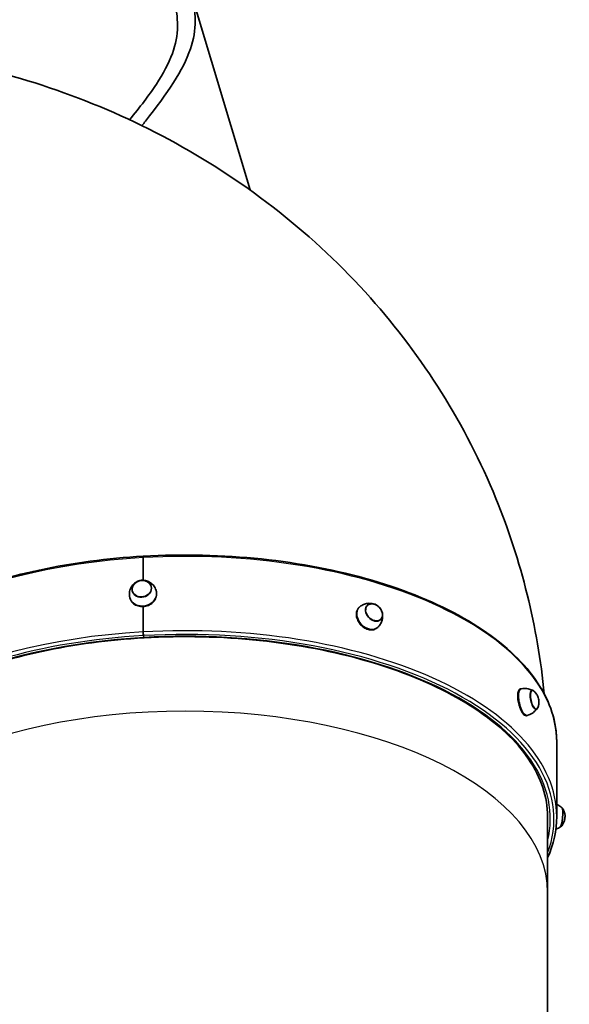
# Model space of a CAD drawing. Units: millimetres. Extents: x -3316 to 3526, y -5159 to 5456.
# Drawn here: x -47 to 555, y 1809 to 2888 of the extents above; entities that cross this region are included whole.
import ezdxf

# ---------------------------------------------------------------- set-up
doc = ezdxf.new("R2010")
doc.units = ezdxf.units.MM
doc.layers.add('Widoczne (ISO)', color=7, linetype='Continuous', lineweight=35)
doc.layers.add('Widoczne wąskie (ISO)', color=7, linetype='Continuous', lineweight=25)

msp = doc.modelspace()

# ---------------------------------------------------------------- linework, layer by layer
at = {"layer": 'Widoczne (ISO)'}
for p, q in [((140.5, 2917.7), (205.5, 2701.2)), ((88.3, 2273.7), (88.3, 2298.5)), ((88.3, 2298.5), (88.3, 2273.7)), ((73.6, 2255), (73.7, 2254.3)), ((102.8, 2261.6), (103, 2261)), ((88.3, 2217.1), (88.3, 2244.8)), ((88.3, 2244.8), (88.3, 2217.1)), ((325.4, 2244.4), (324.8, 2243.9)), ((345.3, 2221.9), (344.7, 2221.4)), ((88.7, 2213), (89.1, 2211)), ((88.7, 2213), (89.1, 2211)), ((502.4, 2154.8), (501.4, 2154.6)), ((509.1, 2125.6), (508, 2125.3)), ((541.4, 2014.9), (541.4, 2096.3)), ((531.4, 1931.7), (531.4, 2014.9)), ((531.4, 1283.2), (531.4, 1931.7))]:
    msp.add_line(p, q, dxfattribs=at)
for centre, major_axis, ratio, start_param, end_param in [((88.7, 2297), (-0.17, 3), 0.098021, 0, 1.044402), ((88.7, 2297), (-0.17, 3), 0.098031, 6.275292, 7.327586), ((88.2, 2258.3), (-14.6, -3.3), 0.86046, 6.192724, 9.51524), ((335.4, 2233.2), (-9.9, 11.2), 0.753745, 6.221792, 9.486171), ((88.7, 2215.6), (0.17, -3), 0.098021, 4.185994, 5.756791), ((88.7, 2215.6), (-0.17, 3), 0.098031, 1.044401, 2.615197), ((89.1, 2213.6), (0.17, -3), 0.098021, 5.756791, 6.283185), ((89.1, 2213.6), (0.17, -3), 0.098031, 5.75679, 6.290942), ((505.7, 2140.2), (-3.3, 14.6), 0.359125, 6.2626, 9.445363), ((516.7, 2142.7), (-2.4, 10.4), 0.359125, 5.823392, 9.884571), ((546, 2013.7), (1.1, 10.6), 0.172669, 3.273062, 6.151716)]:
    msp.add_ellipse(centre, major_axis=major_axis, ratio=ratio, start_param=start_param, end_param=end_param, dxfattribs=at)
for centre, major_axis, ratio in [((86.9, 2264.3), (-10.4, -2.4), 0.86046), ((341.3, 2238.4), (7.05, -7.98), 0.753745)]:
    msp.add_ellipse(centre, major_axis=major_axis, ratio=ratio, dxfattribs=at)
for points, knots in [([(77.6, 2997.6), (67.1, 3014.8), (55.6, 3033.1), (30.2, 3075.3), (16.5, 3099), (-6.1, 3140.6), (-14.8, 3157.4), (-39.7, 3206.8), (-55.4, 3240.2), (-78.6, 3287.2), (-88.1, 3305.7), (-104.7, 3334.1), (-112, 3345.5), (-126.3, 3364.5), (-133.2, 3372.4), (-154.2, 3392.4), (-168.6, 3401.5), (-199.2, 3412.3), (-213.9, 3414.6), (-244.2, 3415.7), (-259.7, 3414.6), (-293.8, 3410.2), (-312.5, 3406.5), (-353, 3397.3), (-375, 3391.5), (-419.5, 3378.7), (-442.1, 3371.7), (-484.4, 3357.3), (-504.2, 3350.1), (-539.2, 3335.4), (-554.7, 3328.1), (-583.7, 3311.5), (-597.2, 3302), (-615.2, 3284.4), (-621, 3277.4), (-633.3, 3258.4), (-638.5, 3246.1), (-644.9, 3220.8), (-646.4, 3208.7), (-647.9, 3181.5), (-647.4, 3166.3), (-644.4, 3123.1), (-640.1, 3091.8), (-633.3, 3042), (-630.7, 3022.8), (-625.4, 2980.6), (-622.9, 2958.3), (-618.3, 2907.8), (-616.6, 2880.7), (-614.8, 2841.9), (-614.3, 2829.6), (-613.9, 2817.7)], [0, 0, 0, 0, 7.80672, 7.80672, 16.786443, 16.786443, 22.666268, 22.666268, 33.670278, 33.670278, 41.594594, 41.594594, 47.034853, 47.034853, 51.47386, 51.47386, 59.498215, 59.498215, 66.226663, 66.226663, 72.863714, 72.863714, 80.484359, 80.484359, 89.190723, 89.190723, 98.158837, 98.158837, 106.358392, 106.358392, 113.353947, 113.353947, 120.516808, 120.516808, 124.632655, 124.632655, 130.626217, 130.626217, 135.70052, 135.70052, 141.6139, 141.6139, 152.690677, 152.690677, 159.846483, 159.846483, 168.236081, 168.236081, 178.882239, 178.882239, 184.037789, 184.037789, 184.037789, 184.037789]), ([(73.4, 2778.1), (84.8, 2791.8), (94.7, 2804.6), (110.5, 2828.6), (116.4, 2839.7), (127.6, 2870.7), (127.9, 2889.8), (119.4, 2918.3), (117, 2924.8), (109.6, 2941.6), (104.2, 2952), (91.9, 2974.1), (85, 2985.5), (77.6, 2997.6)], [328.154036, 328.154036, 328.154036, 328.154036, 335.908542, 335.908542, 343.250163, 343.250163, 356.689311, 356.689311, 360.554133, 360.554133, 366.191849, 366.191849, 371.675662, 371.675662, 371.675662, 371.675662]), ([(140, 2919.1), (147.2, 2896.1), (147.2, 2876.5), (132.1, 2831.9), (115.1, 2807.4), (89.6, 2774.9), (88.3, 2773.3), (87, 2771.6)], [0, 0, 0, 0, 13.837995, 13.837995, 29.643979, 29.643979, 30.476567, 30.476567, 30.476567, 30.476567]), ([(-366.6, 2858.7), (-286.8, 2863.7), (-206, 2858.8), (-39.9, 2826), (45.2, 2795.8), (203.2, 2708.8), (276, 2651.8), (394.7, 2518.6), (441.8, 2443.9), (502.7, 2294.9), (520.6, 2222.3), (527.8, 2149.1)], [2.384101, 2.384101, 2.384101, 2.384101, 2.670354, 2.670354, 2.984513, 2.984513, 3.298672, 3.298672, 3.592825, 3.592825, 3.842091, 3.842091, 3.842091, 3.842091]), ([(-271.7, 2110.2), (-269.6, 2125.7), (-264, 2141.1), (-243.6, 2175.1), (-226.5, 2193.3), (-182.8, 2226.4), (-156.2, 2241.3), (-95.6, 2266.7), (-61.6, 2277.1), (10.9, 2292.6), (49.4, 2297.7), (88.5, 2300)], [3.321852, 3.321852, 3.321852, 3.321852, 3.546497, 3.546497, 3.837969, 3.837969, 4.12944, 4.12944, 4.420912, 4.420912, 4.712383, 4.712383, 4.712383, 4.712383]), ([(88.5, 2300), (131.6, 2302.4), (175.5, 2301.4), (260.4, 2292.5), (301.4, 2284.6), (376.5, 2262.6), (410.5, 2248.6), (468.2, 2215.8), (491.8, 2197.1), (526, 2156.6), (536.6, 2134.8), (541, 2107.2), (541.4, 2101.8), (541.4, 2096.3)], [4.712395, 4.712395, 4.712395, 4.712395, 5.0333, 5.0333, 5.354243, 5.354243, 5.675487, 5.675487, 5.997166, 5.997166, 6.31751, 6.31751, 6.396619, 6.396619, 6.396619, 6.396619]), ([(102.5, 2262.8), (101.9, 2264.5), (101.1, 2266.1), (98.9, 2268.9), (97.7, 2270), (95, 2271.9), (93.6, 2272.6), (90.6, 2273.5), (89.2, 2273.7), (86.3, 2273.7), (85, 2273.4), (82.3, 2272.6), (81, 2271.9), (78.5, 2270.1), (77.3, 2269), (75.3, 2266.2), (74.5, 2264.6), (73.4, 2261), (73.2, 2259.1), (73.3, 2256.8), (73.3, 2256.5), (73.4, 2256.1)], [0.284057, 0.284057, 0.284057, 0.284057, 0.564701, 0.564701, 0.857403, 0.857403, 1.173622, 1.173622, 1.514839, 1.514839, 1.866324, 1.866324, 2.21796, 2.21796, 2.565705, 2.565705, 2.891178, 2.891178, 3.189015, 3.189015, 3.244727, 3.244727, 3.244727, 3.244727]), ([(97.3, 2266.5), (97, 2267.4), (96.7, 2268.3), (95.6, 2269.9), (94.9, 2270.7), (93.2, 2271.9), (92.3, 2272.4), (90.2, 2273.2), (89.1, 2273.4), (86.9, 2273.5), (85.7, 2273.3), (83.5, 2272.8), (82.4, 2272.4), (80.5, 2271.2), (79.6, 2270.5), (78.1, 2268.9), (77.5, 2268), (76.7, 2266.1), (76.4, 2265.1), (76.3, 2263.3), (76.3, 2262.5), (76.5, 2261.8)], [0.396546, 0.396546, 0.396546, 0.396546, 0.694981, 0.694981, 1.008063, 1.008063, 1.326978, 1.326978, 1.650689, 1.650689, 1.976808, 1.976808, 2.303534, 2.303534, 2.629454, 2.629454, 2.952634, 2.952634, 3.270617, 3.270617, 3.514451, 3.514451, 3.514451, 3.514451]), ([(88.3, 2244.8), (88.3, 2244.8), (88.3, 2244.8), (88.3, 2244.8), (88.3, 2244.8), (88.3, 2244.8)], [2.284292821, 2.284292821, 2.284292821, 2.284292821, 2.2845269137, 2.2845269137, 2.2847610078, 2.2847610078, 2.2847610078, 2.2847610078]), ([(342.8, 2247), (342.1, 2247.4), (341.3, 2247.7), (339.5, 2248.1), (338.5, 2248.3), (336.3, 2248.4), (335.1, 2248.4), (332.6, 2248), (331.2, 2247.6), (328.5, 2246.5), (327.2, 2245.8), (326, 2244.8)], [1.4046327, 1.4046327, 1.4046327, 1.4046327, 1.5985084, 1.5985084, 1.792384, 1.792384, 1.9862597, 1.9862597, 2.1801354, 2.1801354, 2.3740111, 2.3740111, 2.3740111, 2.3740111]), ([(348.2, 2230.3), (348.8, 2230.9), (349.3, 2231.5), (350.1, 2233.1), (350.3, 2234), (350.5, 2235.9), (350.4, 2236.9), (350, 2239), (349.6, 2240), (348.6, 2242), (347.9, 2242.9), (346.4, 2244.6), (345.5, 2245.4), (343.6, 2246.6), (342.6, 2247.1), (340.6, 2247.7), (339.6, 2247.9), (337.6, 2247.9), (336.7, 2247.7), (335.2, 2247.1), (334.6, 2246.7), (334.1, 2246.3)], [5.785069, 5.785069, 5.785069, 5.785069, 6.067784, 6.067784, 6.374815, 6.374815, 6.694973, 6.694973, 7.022747, 7.022747, 7.35261, 7.35261, 7.682719, 7.682719, 8.012517, 8.012517, 8.339885, 8.339885, 8.658666, 8.658666, 8.89273, 8.89273, 8.89273, 8.89273]), ([(345.8, 2222.4), (346.9, 2223.5), (347.8, 2224.7), (349.2, 2227.3), (349.7, 2228.6), (350.4, 2231), (350.6, 2232.2), (350.7, 2234.4), (350.7, 2235.4), (350.5, 2237.3), (350.3, 2238.1), (350.1, 2238.8)], [5.6383906, 5.6383906, 5.6383906, 5.6383906, 5.8322663, 5.8322663, 6.026142, 6.026142, 6.2200177, 6.2200177, 6.4138933, 6.4138933, 6.607769, 6.607769, 6.607769, 6.607769]), ([(531.4, 2014.9), (531.4, 2036), (524.4, 2057.3), (497.2, 2097.4), (477.2, 2116.2), (426.3, 2149.9), (395.4, 2164.6), (326, 2188.6), (287.3, 2197.8), (206.1, 2209.8), (163.5, 2212.5), (110.5, 2211.6), (99.9, 2211.2), (89.3, 2210.6)], [6.169752, 6.169752, 6.169752, 6.169752, 6.497203, 6.497203, 6.817898, 6.817898, 7.136158, 7.136158, 7.454786, 7.454786, 7.773781, 7.773781, 7.853976, 7.853976, 7.853976, 7.853976]), ([(89.3, 2210.6), (50.8, 2208.4), (13, 2203.4), (-58.1, 2188.1), (-91.4, 2177.9), (-150.6, 2153.2), (-176.6, 2138.6), (-218.9, 2106.5), (-235.2, 2089), (-257.1, 2052.6), (-262.6, 2033.7), (-262.6, 2014.9)], [1.570802, 1.570802, 1.570802, 1.570802, 1.862274, 1.862274, 2.153745, 2.153745, 2.445216, 2.445216, 2.736688, 2.736688, 3.028159, 3.028159, 3.028159, 3.028159]), ([(515.5, 2152.9), (514.9, 2153.2), (514.2, 2153.5), (512.8, 2154), (512.1, 2154.3), (510.4, 2154.7), (509.5, 2154.9), (507.6, 2155.1), (506.7, 2155.1), (504.6, 2155.1), (503.6, 2155), (502.5, 2154.8)], [1.8443037, 1.8443037, 1.8443037, 1.8443037, 1.8985618, 1.8985618, 1.9528199, 1.9528199, 2.0070779, 2.0070779, 2.061336, 2.061336, 2.115594, 2.115594, 2.115594, 2.115594]), ([(516.4, 2152.2), (516.3, 2152.3), (516.1, 2152.4), (515.8, 2152.6), (515.7, 2152.7), (515.3, 2152.9), (515.2, 2152.9), (514.8, 2153), (514.6, 2153), (514.3, 2153), (514.2, 2153), (514.1, 2153)], [1.8850398, 1.8850398, 1.8850398, 1.8850398, 1.9734889, 1.9734889, 2.0619381, 2.0619381, 2.1503873, 2.1503873, 2.2388365, 2.2388365, 2.2906385, 2.2906385, 2.2906385, 2.2906385]), ([(520.6, 2134), (521.2, 2135.5), (521.5, 2136.6), (522, 2139.2), (521.9, 2140.2), (521.8, 2142.2), (521.7, 2143), (521.3, 2144.7), (521.1, 2145.5), (520.2, 2147.4), (519.7, 2148.5), (518.1, 2150.6), (517.4, 2151.3), (516.4, 2152.2)], [5.911124, 5.911124, 5.911124, 5.911124, 6.168175, 6.168175, 6.604637, 6.604637, 7.056057, 7.056057, 7.507477, 7.507477, 7.958897, 7.958897, 8.168225, 8.168225, 8.168225, 8.168225]), ([(509.2, 2125.6), (510.2, 2125.9), (511.2, 2126.3), (513, 2127.1), (513.9, 2127.6), (515.5, 2128.6), (516.2, 2129.2), (517.5, 2130.3), (518.1, 2130.8), (519.2, 2131.9), (519.6, 2132.5), (520, 2133)], [5.2983576, 5.2983576, 5.2983576, 5.2983576, 5.3526156, 5.3526156, 5.4068737, 5.4068737, 5.4611318, 5.4611318, 5.5153898, 5.5153898, 5.5696479, 5.5696479, 5.5696479, 5.5696479]), ([(518.9, 2132.3), (519, 2132.3), (519.1, 2132.3), (519.3, 2132.5), (519.5, 2132.6), (519.7, 2132.8), (519.9, 2132.9), (520.1, 2133.2), (520.2, 2133.3), (520.4, 2133.7), (520.5, 2133.8), (520.6, 2134)], [5.5055254, 5.5055254, 5.5055254, 5.5055254, 5.5573274, 5.5573274, 5.6457766, 5.6457766, 5.7342258, 5.7342258, 5.822675, 5.822675, 5.9111241, 5.9111241, 5.9111241, 5.9111241]), ([(541.4, 2028.2), (541.4, 2028.1), (541.5, 2028.1), (542.3, 2027.7), (543.1, 2027.3), (544.5, 2026.4), (545.2, 2026), (546.4, 2025.1), (546.9, 2024.6), (547.4, 2024.2)], [2.16074596, 2.16074596, 2.16074596, 2.16074596, 2.16143596, 2.16143596, 2.18585424, 2.18585424, 2.21027251, 2.21027251, 2.23469079, 2.23469079, 2.23469079, 2.23469079]), ([(547.7, 2023.7), (548.6, 2022.4), (549.1, 2021.4), (550, 2019.1), (550.1, 2018.3), (550.5, 2016), (550.5, 2015.3), (550.5, 2014.1), (550.4, 2013.6), (550.3, 2012.5), (550.2, 2012), (549.9, 2010.5), (549.9, 2009.8), (548.1, 2006.5), (547.5, 2005.3), (545.7, 2003.6)], [2.490556, 2.490556, 2.490556, 2.490556, 2.614149, 2.614149, 2.846958, 2.846958, 3.394866, 3.394866, 3.944693, 3.944693, 4.49452, 4.49452, 5.044348, 5.044348, 5.239692, 5.239692, 5.239692, 5.239692]), ([(547.6, 2023.9), (547.6, 2023.9), (547.6, 2023.9), (547.6, 2023.8), (547.7, 2023.8), (547.7, 2023.7)], [2.44087725, 2.44087725, 2.44087725, 2.44087725, 2.45131068, 2.45131068, 2.49055637, 2.49055637, 2.49055637, 2.49055637]), ([(545.2, 2003.2), (544.7, 2002.8), (544.1, 2002.5), (542.7, 2001.8), (542, 2001.5), (541, 2001.1), (540.7, 2001.1), (540.5, 2001)], [5.11334541, 5.11334541, 5.11334541, 5.11334541, 5.13776369, 5.13776369, 5.16218196, 5.16218196, 5.16951557, 5.16951557, 5.16951557, 5.16951557]), ([(545.7, 2003.6), (545.6, 2003.5), (545.6, 2003.5), (545.5, 2003.4), (545.5, 2003.4), (545.5, 2003.4)], [5.23969213, 5.23969213, 5.23969213, 5.23969213, 5.27893782, 5.27893782, 5.28937125, 5.28937125, 5.28937125, 5.28937125])]:
    msp.add_open_spline(points, degree=3, knots=knots, dxfattribs=at)
msp.add_open_spline([(531.4, 1969.6), (538, 1984.4), (541.4, 1999.6), (541.4, 2014.9)], degree=3, dxfattribs=at)
at = {"layer": 'Widoczne wąskie (ISO)'}
for centre, major_axis, ratio, start_param, end_param in [((134.4, 2096.3), (-407, 0), 0.5, 4.825828, 6.214859), ((134.4, 2096.3), (407, 0), 0.5, 0, 1.684224), ((134.4, 2014.9), (407, 0), 0.5, 0, 1.684224), ((134.4, 2012.3), (-404, 0), 0.5, 4.825828, 6.46961), ((134.4, 2012.3), (-400, 0), 0.5, 4.825828, 6.405736), ((134.4, 2014.9), (-407, 0), 0.5, 4.825828, 6.283185), ((134.4, 2012.3), (404, 0), 0.5, 6.096761, 7.967409), ((134.4, 2012.3), (400, 0), 0.5, 6.160634, 7.967409), ((516.9, 2142.7), (2.3, -10.1), 0.359125, 2.699347, 6.725431), ((134.4, 1931.7), (-397, 0), 0.5, 3.141593, 6.283185), ((546.4, 2013.7), (-1, -10.3), 0.172669, 0.196228, 2.945364)]:
    msp.add_ellipse(centre, major_axis=major_axis, ratio=ratio, start_param=start_param, end_param=end_param, dxfattribs=at)
for centre, major_axis, ratio in [((86.8, 2264.4), (10.1, 2.3), 0.86046), ((341.4, 2238.5), (6.83, -7.73), 0.753745)]:
    msp.add_ellipse(centre, major_axis=major_axis, ratio=ratio, dxfattribs=at)
for points, knots in [([(73.7, 2254.3), (73.9, 2253.5), (74.2, 2252.7), (75.3, 2250.4), (76.5, 2249), (79.1, 2246.9), (80.8, 2246), (84.5, 2244.9), (86.5, 2244.7), (88.3, 2244.8)], [9.324036, 9.324036, 9.324036, 9.324036, 9.606444, 9.606444, 10.171529, 10.171529, 10.736614, 10.736614, 11.301464, 11.301464, 11.301464, 11.301464]), ([(88.3, 2244.8), (90.2, 2244.9), (92.2, 2245.3), (95.9, 2246.8), (97.6, 2247.9), (100.2, 2250.3), (101.4, 2251.8), (102.9, 2255.1), (103.3, 2256.8), (103.3, 2259.3), (103.2, 2260.1), (103, 2261)], [2.260574, 2.260574, 2.260574, 2.260574, 2.825425, 2.825425, 3.39051, 3.39051, 3.955594, 3.955594, 4.520679, 4.520679, 4.803357, 4.803357, 4.803357, 4.803357]), ([(324.8, 2243.9), (323.9, 2243.1), (323.2, 2242.1), (322, 2239.6), (321.6, 2237.9), (321.6, 2236.3), (321.6, 2234.6), (322, 2232.8), (323.3, 2229.3), (324.3, 2227.5), (326.7, 2224.6), (328.2, 2223.2), (331.4, 2221), (333.2, 2220.2), (334.8, 2219.7)], [8.028518, 8.028518, 8.028518, 8.028518, 8.476274, 8.476274, 9.041359, 9.041359, 9.041359, 9.606444, 9.606444, 10.171529, 10.171529, 10.736614, 10.736614, 11.301699, 11.301699, 11.301699, 11.301699]), ([(334.8, 2219.7), (336.5, 2219.2), (338.2, 2219.1), (341.4, 2219.5), (342.8, 2220), (344.2, 2221), (344.5, 2221.2), (344.7, 2221.4)], [2.26034, 2.26034, 2.26034, 2.26034, 2.825425, 2.825425, 3.39051, 3.39051, 3.507838, 3.507838, 3.507838, 3.507838]), ([(501.4, 2154.6), (500.9, 2154.5), (500.6, 2154.3), (499.7, 2153.4), (499.1, 2152.4), (498.5, 2149.9), (498.3, 2148.4), (498.3, 2146.7), (498.3, 2145.1), (498.5, 2143.2), (499.1, 2139.3), (499.7, 2137.3), (500.8, 2133.8), (501.6, 2132.1), (503.1, 2129.1), (504, 2127.8), (504.8, 2127)], [7.590741, 7.590741, 7.590741, 7.590741, 7.911189, 7.911189, 8.476274, 8.476274, 9.041359, 9.041359, 9.041359, 9.606444, 9.606444, 10.171529, 10.171529, 10.736614, 10.736614, 11.301699, 11.301699, 11.301699, 11.301699]), ([(504.8, 2127), (505.5, 2126.1), (506.4, 2125.5), (507.4, 2125.3), (507.7, 2125.3), (508, 2125.3)], [2.2603397, 2.2603397, 2.2603397, 2.2603397, 2.8254246, 2.8254246, 3.0700615, 3.0700615, 3.0700615, 3.0700615])]:
    msp.add_open_spline(points, degree=3, knots=knots, dxfattribs=at)

doc.saveas('drawing.dxf')
